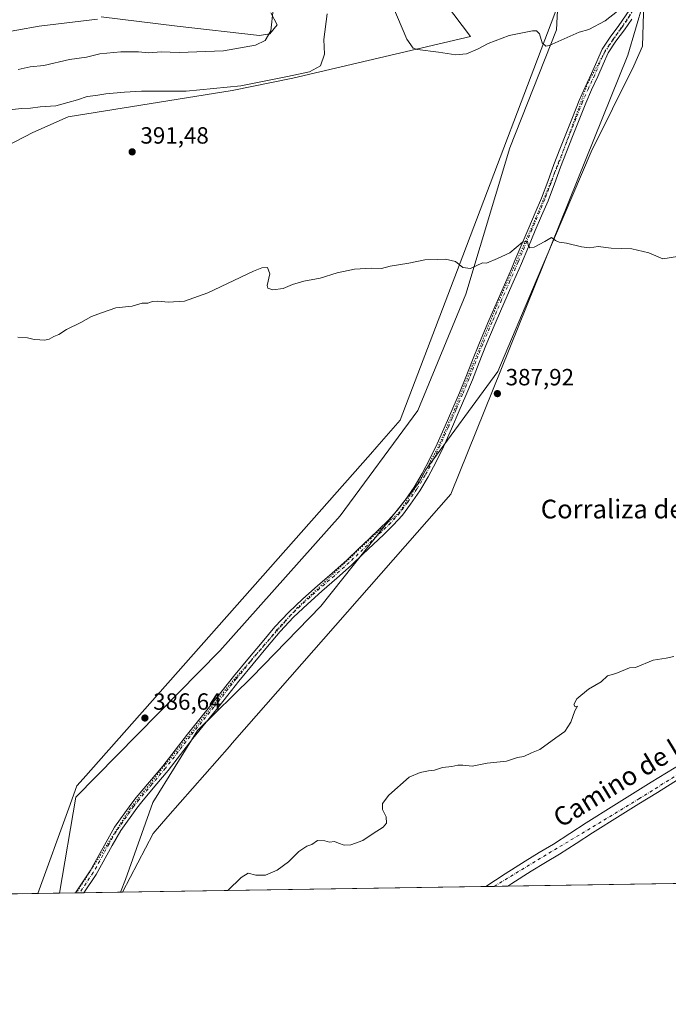
# Model space of a CAD drawing. Units: metres. Extents: x 608485 to 611967, y 4662184 to 4664551.
# Drawn here: x 611541 to 611818, y 4662184 to 4662604 of the extents above; entities that cross this region are included whole.
import ezdxf
from ezdxf.enums import TextEntityAlignment as Align

# ---------------------------------------------------------------- set-up
doc = ezdxf.new("R2010")
doc.units = ezdxf.units.M
doc.header["$MEASUREMENT"] = 0
doc.linetypes.add('DGN Style 4', pattern=[2.6384748266838614, 1.318413404963828, -0.6592067024819142, 0.001648016756204785, -0.6592067024819142])
doc.linetypes.add('DGN Style 5', pattern=[1.1536117293433497, 0.4944050268614355, -0.6592067024819142])
for name, color, linetype, lineweight in [('Arbolado forestal CxS', 92, 'Continuous', 0), ('Camino Cxs', 7, 'Continuous', 0), ('Camino eje', 30, 'DGN Style 4', 13), ('Carretera de calzada única Cxs', 7, 'Continuous', 13), ('Carretera de calzada única eje', 7, 'DGN Style 4', 0), ('Comarca CxS', 21, 'Continuous', 0), ('Comunidad Autónoma CxS', 142, 'Continuous', 0), ('Cultivos herbáceos CxS', 92, 'Continuous', 0), ('Curva de nivel normal', 30, 'Continuous', 0), ('Matorral CxS', 135, 'Continuous', 0), ('Municipio CxS', 4, 'Continuous', 0), ('Pastizal CxS', 92, 'Continuous', 0), ('Provincia CxS', 1, 'Continuous', 0), ('Punto de cota en terreno', 7, 'Continuous', 0), ('Rótulo de punto de cota en terreno', 7, 'Continuous', 0), ('Texto cartográfico', 7, 'Continuous', 0), ('Vía pecuaria CxS', 92, 'Continuous', 13), ('Vía pecuaria eje', 92, 'DGN Style 5', 0)]:
    doc.layers.add(name, color=color, linetype=linetype, lineweight=lineweight)
doc.styles.add('Style-Arial', font='txt')

# ---------------------------------------------------------------- blocks, each defined once
blk = doc.blocks.new('5PATER')
at = {"layer": 'Matorral CxS', "linetype": 'Continuous', "lineweight": 0}
h = blk.add_hatch(color=51, dxfattribs=at)
edge = h.paths.add_edge_path()
edge.add_ellipse((0, 0), major_axis=(-0.1095731443231308, -0.1110710700762829), ratio=0.9994222409660322, start_angle=0, end_angle=360)

msp = doc.modelspace()

# ---------------------------------------------------------------- linework, layer by layer
at = {"layer": 'Arbolado forestal CxS', "color": 92, "linetype": 'Continuous', "lineweight": 0}
for points in [[(611337.3989000004, 4662489.660900001, 384.6745999999985), (611340.6079000002, 4662487.774900001, 384.8852000000043), (611365.0745000001, 4662482.128900001, 383.7930000000051), (611380.2326999997, 4662465.952099999, 385.0874999999942), (611393.3683000002, 4662456.8533, 384.9334999999992), (611413.5784999998, 4662447.753500001, 385.8956999999937), (611416.6096999999, 4662468.985300001, 385.568299999999), (611432.7779000001, 4662485.161900001, 386.406799999997), (611449.9555000003, 4662498.3047, 387.045299999998), (611494.4178999999, 4662525.602299999, 389.2357000000048), (611512.0528999995, 4662538.5579, 391.334600000002), (611531.6102999998, 4662548.369700001, 391.8307999999961), (611546.7472999999, 4662556.2115, 391.474000000002), (611561.9020999996, 4662562.783500001, 390.6493999999948), (611631.8450999996, 4662574.131100001, 390.0198999999994), (611657.5985000003, 4662579.410900001, 390.0402000000031), (611733.3492999999, 4662597.155300001, 396.3530000000028), (611722.8117000004, 4662611.212900001, 397.3080000000046), (611712.2739000004, 4662624.100099999, 397.8273999999947)], [(611722.8117000004, 4662611.212900001, 397.3080000000046), (611733.3492999999, 4662597.155300001, 396.3530000000028), (611657.5985000003, 4662579.410900001, 390.0402000000031), (611631.8450999996, 4662574.131100001, 390.0198999999994), (611561.9020999996, 4662562.783500001, 390.6493999999948), (611546.7472999999, 4662556.2115, 391.474000000002), (611531.6102999998, 4662548.369700001, 391.8307999999961)], [(611575.9167, 4662605.5515, 379.559500000003), (611608.3717, 4662601.5715, 381.4021000000066), (611643.3674999997, 4662597.6295, 384.4018999999971), (611647.8044999996, 4662598.328500001, 384.9116999999969), (611650.9272999996, 4662602.185500001, 385.289499999999), (611648.3154999996, 4662607.2305, 384.9192999999942)], [(611648.3154999996, 4662607.2305, 384.9192999999942), (611650.9272999996, 4662602.185500001, 385.289499999999), (611647.8044999996, 4662598.328500001, 384.9116999999969), (611643.3674999997, 4662597.6295, 384.4018999999971), (611608.3717, 4662601.5715, 381.4021000000066), (611575.9167, 4662605.5515, 379.559500000003)]]:
    msp.add_polyline3d(points, dxfattribs=at)
at = {"layer": 'Camino Cxs', "color": 7, "linetype": 'Continuous', "lineweight": 0, "extrusion": (-0.001070108379468066, -1.671126544904469e-05, 0.999999427294231), "elevation": -346.9604899601309, "flags": 128}
msp.add_lwpolyline([(611568.6571522356, 4662231.676652852), (611565.0135501483, 4662231.619752852)], dxfattribs=at)
at = {"layer": 'Camino Cxs', "color": 7, "linetype": 'Continuous', "lineweight": 0}
for points in [[(611564.9512999998, 4662231.6249, 385.3923000000068), (611571.2477000002, 4662241.069499999, 385.4220999999961), (611577.9946999997, 4662253.2983, 385.5084000000061), (611581.6303000003, 4662259.721100001, 385.5803000000014), (611588.5500999996, 4662269.4307, 385.7933000000049), (611590.9101, 4662272.390100001, 385.834600000002), (611596.5500999996, 4662279.090100001, 385.9924000000028), (611602.1700999998, 4662285.800100001, 386.1230999999971), (611607.4200999998, 4662292.5701, 386.2033999999985), (611612.6700999998, 4662299.3301, 386.3350999999966), (611622.7500999998, 4662311.8301, 386.5062000000034), (611627.5500999996, 4662317.880100001, 386.5828000000038), (611632.3601000002, 4662323.9301, 386.6699999999983), (611638.4501, 4662331.360099999, 386.7899999999936), (611644.6201, 4662338.720100001, 386.8898000000045), (611650.0401, 4662345.1801, 386.9551000000066), (611655.7500999998, 4662351.360099999, 387.0071999999927), (611661.8601000002, 4662357.090100001, 387.0430999999954), (611668.1101000002, 4662362.640100001, 387.0785999999935), (611674.4301000005, 4662368.130100001, 387.132500000007), (611680.6700999998, 4662373.720100001, 387.1809000000067), (611685.5000999998, 4662378.3301, 387.2195999999968), (611690.3300999999, 4662382.950099999, 387.2520999999979), (611694.3300999999, 4662386.770099999, 387.2885999999999), (611698.3300999999, 4662390.600099999, 387.329700000002), (611702.0900999998, 4662394.780099999, 387.3703999999998), (611705.4801000003, 4662399.300100001, 387.4303000000073), (611709.3501000004, 4662404.8301, 387.5240999999951), (611712.8101000005, 4662410.610099999, 387.6055000000051), (611716.0800999999, 4662416.920100001, 387.722299999994), (611719.1300999997, 4662423.3301, 387.8277999999991), (611722.5601000005, 4662430.9101, 387.934699999998), (611725.9001000002, 4662438.520099999, 388.100900000005), (611728.6901000004, 4662445.090100001, 388.2032999999938), (611731.4301000005, 4662451.700099999, 388.3608999999997), (611734.3101000005, 4662459.050100001, 388.5384999999951), (611737.2301000003, 4662466.390100001, 388.6978999999992), (611741.2500999998, 4662475.880100001, 388.9878999999929), (611745.3201000001, 4662485.350099999, 389.2869999999967), (611748.8601000002, 4662493.420100001, 389.5405000000028), (611750.8501000004, 4662497.9901, 389.7222000000039), (611752.3800999997, 4662501.5101, 389.8396000000066), (611755.3400999998, 4662508.5001, 390.1855999999971), (611758.2801000001, 4662515.4901, 390.4535999999935), (611761.0000999998, 4662521.8301, 390.7501000000047), (611763.7100999998, 4662528.1801, 391.0409000000073), (611766.3800999997, 4662535.3201, 391.3806000000041), (611768.9700999996, 4662542.4801, 391.7448000000004), (611771.5500999996, 4662548.9901, 392.0720000000001), (611776.9401000004, 4662562.640100001, 392.7933000000049), (611779.7901, 4662569.780099999, 393.241599999994), (611782.3400999998, 4662575.5701, 393.5678000000044), (611785.0000999998, 4662581.3101, 393.9072000000015), (611787.2100999998, 4662586.520099999, 394.141300000003), (611789.5601000005, 4662591.6801, 394.4274000000005), (611792.9901000002, 4662596.8301, 394.6208000000042), (611796.7001, 4662601.780099999, 394.7431999999972), (611802.6201, 4662610.5601, 394.9318999999959)], [(611802.1300999997, 4662604.5101, 394.8148999999976), (611799.1300999997, 4662600.050100001, 394.6725000000006), (611795.4200999998, 4662595.110099999, 394.5081000000064), (611792.1700999998, 4662590.2301, 394.2770000000019), (611789.9301000005, 4662585.3201, 394.065499999997), (611787.7200999996, 4662580.110099999, 393.819399999993), (611785.0500999996, 4662574.340100001, 393.5038000000059), (611782.5301000001, 4662568.630100001, 393.1710000000021), (611779.7100999998, 4662561.540100001, 392.755799999999), (611776.8901000004, 4662554.4101, 392.3686000000016), (611774.3101000005, 4662547.9001, 391.9909999999945), (611771.7500999998, 4662541.4301, 391.6953000000067), (611769.1700999998, 4662534.290100001, 391.3007000000071), (611766.4700999996, 4662527.0701, 390.9937000000064), (611763.7401000002, 4662520.6601, 390.6744000000036), (611761.0201000003, 4662514.3301, 390.4164000000019), (611758.0800999999, 4662507.340100001, 390.122000000003), (611755.1101000002, 4662500.3301, 389.8251000000019), (611754.0900999998, 4662497.9901, 389.722299999994), (611751.5900999998, 4662492.2301, 389.543399999995), (611748.0500999996, 4662484.1601, 389.2632000000012), (611743.9801000003, 4662474.710100001, 388.9584000000032), (611739.9801000003, 4662465.2601, 388.6883999999991), (611737.0800999999, 4662457.960100001, 388.534799999994), (611734.1901000004, 4662450.590100001, 388.3258999999962), (611731.4401000004, 4662443.940099999, 388.1888000000035), (611728.6300999997, 4662437.340100001, 388.0693000000028), (611725.2701000003, 4662429.700099999, 387.9125000000058), (611721.8300999999, 4662422.0801, 387.7885999999999), (611718.7401000002, 4662415.600099999, 387.6490000000049), (611715.4101, 4662409.1601, 387.545499999993), (611711.8400999998, 4662403.220100001, 387.4741999999969), (611707.8901000004, 4662397.5601, 387.377999999997), (611704.3901000004, 4662392.890100001, 387.3249000000069), (611700.4700999996, 4662388.520099999, 387.2958999999973), (611696.3901000004, 4662384.620100001, 387.2666000000027), (611687.5500999996, 4662376.1801, 387.1919000000053), (611682.6901000004, 4662371.530099999, 387.1477000000014), (611676.4001000002, 4662365.9001, 387.1168000000035), (611670.0701000001, 4662360.4101, 387.0819999999949), (611663.8601000002, 4662354.890100001, 387.040399999998), (611657.8701, 4662349.270099999, 386.9890000000014), (611652.2701000003, 4662343.210100001, 386.9214999999967), (611646.9001000002, 4662336.8101, 386.866399999999), (611640.7401000002, 4662329.460100001, 386.7817000000068), (611634.6801000005, 4662322.0601, 386.6763000000064), (611629.8800999997, 4662316.030099999, 386.6022999999986), (611625.0701000001, 4662309.970100001, 386.5259999999981), (611615.0000999998, 4662297.4901, 386.3350000000065), (611609.7701000003, 4662290.7401, 386.2504999999946), (611604.4901000002, 4662283.9301, 386.1448999999994), (611598.8300999999, 4662277.170100001, 385.9931999999972), (611593.2100999998, 4662270.5001, 385.8369999999995), (611591.0630999999, 4662267.813100001, 385.8004999999976), (611584.2478999998, 4662258.2553, 385.5979999999981), (611580.6135, 4662251.8347, 385.5068000000028), (611573.8136999998, 4662239.5101, 385.4225000000006), (611568.5948999999, 4662231.6818, 385.3962000000029), (611564.9513999998, 4662231.6249, 385.3923000000068), (611571.2477000002, 4662241.069499999, 385.4220999999961), (611577.9946999997, 4662253.2983, 385.5084000000061), (611581.6303000003, 4662259.721100001, 385.5803000000014), (611588.5500999996, 4662269.4307, 385.7933000000049), (611590.9101, 4662272.390100001, 385.834600000002), (611596.5500999996, 4662279.090100001, 385.9924000000028), (611602.1700999998, 4662285.800100001, 386.1230999999971), (611607.4200999998, 4662292.5701, 386.2033999999985), (611612.6700999998, 4662299.3301, 386.3350999999966), (611622.7500999998, 4662311.8301, 386.5062000000034), (611627.5500999996, 4662317.880100001, 386.5828000000038), (611632.3601000002, 4662323.9301, 386.6699999999983), (611638.4501, 4662331.360099999, 386.7899999999936), (611644.6201, 4662338.720100001, 386.8898000000045), (611650.0401, 4662345.1801, 386.9551000000066), (611655.7500999998, 4662351.360099999, 387.0071999999927), (611661.8601000002, 4662357.090100001, 387.0430999999954), (611668.1101000002, 4662362.640100001, 387.0785999999935), (611674.4301000005, 4662368.130100001, 387.132500000007), (611680.6700999998, 4662373.720100001, 387.1809000000067), (611685.5000999998, 4662378.3301, 387.2195999999968), (611690.3300999999, 4662382.950099999, 387.2520999999979), (611694.3300999999, 4662386.770099999, 387.2885999999999), (611698.3300999999, 4662390.600099999, 387.329700000002), (611702.0900999998, 4662394.780099999, 387.3703999999998), (611705.4801000003, 4662399.300100001, 387.4303000000073), (611709.3501000004, 4662404.8301, 387.5240999999951), (611712.8101000005, 4662410.610099999, 387.6055000000051), (611716.0800999999, 4662416.920100001, 387.722299999994), (611719.1300999997, 4662423.3301, 387.8277999999991), (611722.5601000005, 4662430.9101, 387.934699999998), (611725.9001000002, 4662438.520099999, 388.100900000005), (611728.6901000004, 4662445.090100001, 388.2032999999938), (611731.4301000005, 4662451.700099999, 388.3608999999997), (611734.3101000005, 4662459.050100001, 388.5384999999951), (611737.2301000003, 4662466.390100001, 388.6978999999992), (611741.2500999998, 4662475.880100001, 388.9878999999929), (611745.3201000001, 4662485.350099999, 389.2869999999967), (611748.8601000002, 4662493.420100001, 389.5405000000028), (611750.8501000004, 4662497.9901, 389.7222000000039), (611752.3800999997, 4662501.5101, 389.8396000000066), (611755.3400999998, 4662508.5001, 390.1855999999971), (611758.2801000001, 4662515.4901, 390.4535999999935), (611761.0000999998, 4662521.8301, 390.7501000000047), (611763.7100999998, 4662528.1801, 391.0409000000073), (611766.3800999997, 4662535.3201, 391.3806000000041), (611768.9700999996, 4662542.4801, 391.7448000000004), (611771.5500999996, 4662548.9901, 392.0720000000001), (611776.9401000004, 4662562.640100001, 392.7933000000049), (611779.7901, 4662569.780099999, 393.241599999994), (611782.3400999998, 4662575.5701, 393.5678000000044), (611785.0000999998, 4662581.3101, 393.9072000000015), (611787.2100999998, 4662586.520099999, 394.141300000003), (611789.5601000005, 4662591.6801, 394.4274000000005), (611792.9901000002, 4662596.8301, 394.6208000000042), (611796.7001, 4662601.780099999, 394.7431999999972), (611802.6201, 4662610.5601, 394.9318999999959)], [(611802.1300999997, 4662604.5101, 394.8148999999976), (611799.1300999997, 4662600.050100001, 394.6725000000006), (611795.4200999998, 4662595.110099999, 394.5081000000064), (611792.1700999998, 4662590.2301, 394.2770000000019), (611789.9301000005, 4662585.3201, 394.065499999997), (611787.7200999996, 4662580.110099999, 393.819399999993), (611785.0500999996, 4662574.340100001, 393.5038000000059), (611782.5301000001, 4662568.630100001, 393.1710000000021), (611779.7100999998, 4662561.540100001, 392.755799999999), (611776.8901000004, 4662554.4101, 392.3686000000016), (611774.3101000005, 4662547.9001, 391.9909999999945), (611771.7500999998, 4662541.4301, 391.6953000000067), (611769.1700999998, 4662534.290100001, 391.3007000000071), (611766.4700999996, 4662527.0701, 390.9937000000064), (611763.7401000002, 4662520.6601, 390.6744000000036), (611761.0201000003, 4662514.3301, 390.4164000000019), (611758.0800999999, 4662507.340100001, 390.122000000003), (611755.1101000002, 4662500.3301, 389.8251000000019), (611754.0900999998, 4662497.9901, 389.722299999994), (611751.5900999998, 4662492.2301, 389.543399999995), (611748.0500999996, 4662484.1601, 389.2632000000012), (611743.9801000003, 4662474.710100001, 388.9584000000032), (611739.9801000003, 4662465.2601, 388.6883999999991), (611737.0800999999, 4662457.960100001, 388.534799999994), (611734.1901000004, 4662450.590100001, 388.3258999999962), (611731.4401000004, 4662443.940099999, 388.1888000000035), (611728.6300999997, 4662437.340100001, 388.0693000000028), (611725.2701000003, 4662429.700099999, 387.9125000000058), (611721.8300999999, 4662422.0801, 387.7885999999999), (611718.7401000002, 4662415.600099999, 387.6490000000049), (611715.4101, 4662409.1601, 387.545499999993), (611711.8400999998, 4662403.220100001, 387.4741999999969), (611707.8901000004, 4662397.5601, 387.377999999997), (611704.3901000004, 4662392.890100001, 387.3249000000069), (611700.4700999996, 4662388.520099999, 387.2958999999973), (611696.3901000004, 4662384.620100001, 387.2666000000027), (611687.5500999996, 4662376.1801, 387.1919000000053), (611682.6901000004, 4662371.530099999, 387.1477000000014), (611676.4001000002, 4662365.9001, 387.1168000000035), (611670.0701000001, 4662360.4101, 387.0819999999949), (611663.8601000002, 4662354.890100001, 387.040399999998), (611657.8701, 4662349.270099999, 386.9890000000014), (611652.2701000003, 4662343.210100001, 386.9214999999967), (611646.9001000002, 4662336.8101, 386.866399999999), (611640.7401000002, 4662329.460100001, 386.7817000000068), (611634.6801000005, 4662322.0601, 386.6763000000064), (611629.8800999997, 4662316.030099999, 386.6022999999986), (611625.0701000001, 4662309.970100001, 386.5259999999981), (611615.0000999998, 4662297.4901, 386.3350000000065), (611609.7701000003, 4662290.7401, 386.2504999999946), (611604.4901000002, 4662283.9301, 386.1448999999994), (611598.8300999999, 4662277.170100001, 385.9931999999972), (611593.2100999998, 4662270.5001, 385.8369999999995), (611591.0630999999, 4662267.813100001, 385.8004999999976), (611584.2478999998, 4662258.2553, 385.5979999999981), (611580.6135, 4662251.8347, 385.5068000000028), (611573.8136999998, 4662239.5101, 385.4225000000006), (611568.5948999999, 4662231.6818, 385.3962000000029)]]:
    msp.add_polyline3d(points, dxfattribs=at)
at = {"layer": 'Camino eje', "color": 30, "linetype": 'DGN Style 4', "lineweight": 13}
msp.add_polyline3d([(611806.2874999996, 4662613.327299999, 395.0541999999987), (611797.9151, 4662600.915100001, 394.6787999999942), (611794.2050999999, 4662595.970100001, 394.5577000000048), (611790.8651000002, 4662590.9551, 394.3454000000056), (611788.5701000001, 4662585.920100001, 394.0981000000029), (611786.3601000002, 4662580.710100001, 393.8592000000062), (611783.6951000001, 4662574.9551, 393.5332999999956), (611781.1601, 4662569.2051, 393.2032000000036), (611778.3251, 4662562.090100001, 392.7633999999962), (611770.3601000002, 4662541.9551, 391.7203000000009), (611767.7751000002, 4662534.8051, 391.3390000000072), (611765.0900999998, 4662527.6251, 391.0166000000027), (611759.6501000002, 4662514.9101, 390.4336999999941), (611753.7451, 4662500.920100001, 389.8323999999994), (611750.2251000004, 4662492.825099999, 389.5402000000031), (611746.6851000005, 4662484.755100001, 389.2755999999936), (611742.6151000002, 4662475.295100001, 388.966499999995), (611738.6051000003, 4662465.825099999, 388.6913000000059), (611735.6951000001, 4662458.505100001, 388.5341999999946), (611732.8101000005, 4662451.145099999, 388.3381999999983), (611730.0651000004, 4662444.515100001, 388.1956999999966), (611727.2651000004, 4662437.9301, 388.0773999999947), (611725.5950999996, 4662434.1251, 388.0173999999971), (611723.9151, 4662430.3051, 387.9263000000064), (611720.4801000003, 4662422.7051, 387.8084999999992), (611717.4101, 4662416.2601, 387.686600000001), (611714.1101000002, 4662409.8851, 387.5761999999959), (611710.5950999996, 4662404.0251, 387.4962999999989), (611706.6851000005, 4662398.4301, 387.4027999999962), (611703.2401000002, 4662393.835100001, 387.3469000000041), (611699.4001000002, 4662389.5601, 387.3119000000006), (611681.6801000005, 4662372.6251, 387.1551999999938), (611675.4151, 4662367.015100001, 387.1190000000061), (611669.0900999998, 4662361.5251, 387.0801999999967), (611662.8601000002, 4662355.9901, 387.0350000000035), (611656.8101000005, 4662350.315099999, 386.9893000000012), (611651.1551000001, 4662344.1951, 386.9317000000011), (611639.5950999996, 4662330.4101, 386.7814999999973), (611633.5201000003, 4662322.995100001, 386.6622999999963), (611623.9101, 4662310.9001, 386.5135000000009), (611613.8350999998, 4662298.4101, 386.3285999999935), (611603.3300999999, 4662284.8651, 386.126099999994), (611597.6901000004, 4662278.130100001, 385.969299999997), (611592.0601000005, 4662271.4451, 385.8176999999997), (611589.8081, 4662268.621099999, 385.7891999999993), (611582.3185000002, 4662257.8917, 385.5632000000041), (611579.3041000003, 4662252.566500001, 385.507700000002), (611572.5307, 4662240.289899999, 385.4256000000024), (611566.7731, 4662231.6534, 385.3941999999952)], dxfattribs=at)
at = {"layer": 'Carretera de calzada única Cxs', "color": 7, "linetype": 'Continuous', "lineweight": 13, "extrusion": (0.008403079957284466, 0.0001312111805357749, 0.9999646848918504), "elevation": 6136.682901947823, "flags": 128}
msp.add_lwpolyline([(611724.4595892847, 4662233.73743197), (611715.0962585373, 4662233.591231971)], dxfattribs=at)
at = {"layer": 'Carretera de calzada única Cxs', "color": 7, "linetype": 'Continuous', "lineweight": 13}
for points in [[(611739.9253000002, 4662234.3563, 384.4597000000067), (611748.2301000003, 4662239.850099999, 384.448000000004), (611756.6801000005, 4662245.2501, 384.3476999999984), (611762.7100999998, 4662248.880100001, 384.4569999999949), (611768.7301000003, 4662252.5101, 384.4441999999981), (611775.7200999996, 4662257.040100001, 384.4116000000067), (611782.7200999996, 4662261.540100001, 384.4697000000015), (611794.5401, 4662268.920100001, 384.4823999999935), (611810.4200999998, 4662278.840100001, 384.686400000006), (611820.2301000003, 4662284.920100001, 384.7660000000033), (611830.0900999998, 4662290.920100001, 384.8074999999953), (611840.2200999996, 4662296.9901, 384.8635000000068), (611850.3701, 4662303.050100001, 384.8987999999954), (611861.8601000002, 4662309.9301, 384.9213000000018), (611873.3300999999, 4662316.860099999, 384.8019000000059), (611879.0100999996, 4662320.370100001, 384.8509999999951), (611884.6700999998, 4662323.890100001, 384.8882000000012), (611888.9901000002, 4662326.590100001, 384.9070000000065), (611941.7500999998, 4662358.440099999, 384.7758000000031), (611961.4901000002, 4662372.0801, 384.0620999999956), (611963.5083, 4662373.465700001, 383.9397000000026), (611963.5110999999, 4662373.467599999, 383.9394999999931)], [(611963.6068000002, 4662367.4145, 384.0641999999934), (611944.4901000002, 4662354.200099999, 384.7685999999958), (611891.6001000004, 4662322.270099999, 384.9885000000068), (611889.5000999998, 4662320.960100001, 384.8941999999952), (611887.3300999999, 4662319.610099999, 384.8702000000048), (611881.6700999998, 4662316.0801, 384.8497000000062), (611875.9600999998, 4662312.5601, 384.8163000000059), (611864.4600999998, 4662305.610099999, 384.7734999999957), (611852.9501, 4662298.720100001, 384.8788000000059), (611842.8101000005, 4662292.6601, 384.9379999999946), (611832.7001, 4662286.600099999, 384.8013999999966), (611822.8701, 4662280.620100001, 384.7195000000065), (611813.0900999998, 4662274.550100001, 384.5501999999979), (611805.1501000002, 4662269.600099999, 384.4541000000027), (611797.2100999998, 4662264.640100001, 384.4275000000052), (611785.4200999998, 4662257.280099999, 384.530700000003), (611778.4600999998, 4662252.800100001, 384.4824999999983), (611771.4101, 4662248.2401, 384.357799999998), (611765.3201000001, 4662244.550100001, 384.3485999999975), (611759.3400999998, 4662240.960100001, 384.4030999999959), (611750.9801000003, 4662235.620100001, 384.3928000000014), (611749.2915000003, 4662234.5045, 384.3809999999939), (611749.2883000001, 4662234.502499999, 384.3809999999939)], [(611822.8701, 4662280.620100001, 384.7195000000065), (611813.0900999998, 4662274.550100001, 384.5501999999979), (611805.1501000002, 4662269.600099999, 384.4541000000027), (611797.2100999998, 4662264.640100001, 384.4275000000052), (611785.4200999998, 4662257.280099999, 384.530700000003), (611778.4600999998, 4662252.800100001, 384.4824999999983), (611771.4101, 4662248.2401, 384.357799999998), (611765.3201000001, 4662244.550100001, 384.3485999999975), (611759.3400999998, 4662240.960100001, 384.4030999999959), (611750.9801000003, 4662235.620100001, 384.3928000000014), (611749.2915000003, 4662234.5045, 384.3809999999939), (611749.2884000001, 4662234.502400001, 384.3809999999939), (611739.9253000002, 4662234.3564, 384.4597000000067), (611748.2301000003, 4662239.850099999, 384.448000000004), (611756.6801000005, 4662245.2501, 384.3476999999984), (611762.7100999998, 4662248.880100001, 384.4569999999949), (611768.7301000003, 4662252.5101, 384.4441999999981), (611775.7200999996, 4662257.040100001, 384.4116000000067), (611782.7200999996, 4662261.540100001, 384.4697000000015), (611794.5401, 4662268.920100001, 384.4823999999935), (611810.4200999998, 4662278.840100001, 384.686400000006), (611820.2301000003, 4662284.920100001, 384.7660000000033)]]:
    msp.add_polyline3d(points, dxfattribs=at)
at = {"layer": 'Carretera de calzada única eje', "color": 7, "linetype": 'DGN Style 4', "lineweight": 0}
msp.add_polyline3d([(611743.4396000003, 4662234.4111, 384.4919999999984), (611805.2200999996, 4662271.7601, 384.5764000000054), (611878.7401000002, 4662317.920100001, 384.8601999999955), (611943.0500999996, 4662355.670100001, 384.8144000000029), (611949.7496999997, 4662360.7061, 384.6505000000034), (611963.5613000002, 4662370.303200001, 384.0213999999978)], dxfattribs=at)
at = {"layer": 'Comarca CxS', "color": 21, "linetype": 'Continuous', "lineweight": 0}
msp.add_3dface([(611965.6600008263, 4662237.879983387), (608520.430000802, 4662184.099983386), (608484.8800008016, 4664497.229983362), (611929.0000008271, 4664550.999983362)], dxfattribs=at)
at = {"layer": 'Comunidad Autónoma CxS', "color": 142, "linetype": 'Continuous', "lineweight": 0}
msp.add_3dface([(611965.6600008263, 4662237.879983387), (608520.430000802, 4662184.099983386), (608484.8800008016, 4664497.229983362), (611929.0000008271, 4664550.999983362)], dxfattribs=at)
at = {"layer": 'Cultivos herbáceos CxS', "color": 92, "linetype": 'Continuous', "lineweight": 0, "extrusion": (-0.008022148727875726, -0.0001250928350703098, 0.9999678142228232), "elevation": -5106.287849311289, "flags": 128}
msp.add_lwpolyline([(611726.838930894, 4662233.8088178), (611723.3245177524, 4662233.7540178)], dxfattribs=at)
at = {"layer": 'Cultivos herbáceos CxS', "color": 92, "linetype": 'Continuous', "lineweight": 0, "extrusion": (0.0006495582626820575, 1.015090955503522e-05, 0.9999997889854889), "elevation": 829.1223445441237, "flags": 128}
msp.add_lwpolyline([(611748.9095340525, 4662234.494323854), (611743.0608328183, 4662234.402923855)], dxfattribs=at)
at = {"layer": 'Cultivos herbáceos CxS', "color": 92, "linetype": 'Continuous', "lineweight": 0, "extrusion": (0.01259877927159557, 0.0001966633206145696, 0.9999206128910454), "elevation": 9008.583952830362, "flags": 128}
msp.add_lwpolyline([(611912.2806594499, 4662236.198501367), (611695.8917767777, 4662232.821001301)], dxfattribs=at)
at = {"layer": 'Cultivos herbáceos CxS', "color": 92, "linetype": 'Continuous', "lineweight": 0, "extrusion": (0.007153544713192822, 0.0001116661655306732, 0.9999744068368469), "elevation": 5280.803708661342, "flags": 128}
msp.add_lwpolyline([(611539.7849910358, 4662230.958780353), (611333.7695171644, 4662227.742980332)], dxfattribs=at)
at = {"layer": 'Cultivos herbáceos CxS', "color": 92, "linetype": 'Continuous', "lineweight": 0, "extrusion": (0.006067292796013012, 9.471105863864075e-05, 0.9999815893244949), "elevation": 4537.568616151604, "flags": 128}
msp.add_lwpolyline([(611726.3331988836, 4662233.947452623), (611570.5850307556, 4662231.516252613)], dxfattribs=at)
at = {"layer": 'Cultivos herbáceos CxS', "color": 92, "linetype": 'Continuous', "lineweight": 0}
for points in [[(611737.1967000002, 4663187.996300001, 407.0041000000056), (611736.1151000002, 4663142.383099999, 409.0342999999993), (611741.9688999997, 4663067.9921, 408.6008000000002), (611747.8221000005, 4662985.986300001, 409.0820999999996), (611747.8217000002, 4662923.896700001, 409.0295000000042), (611739.6249000002, 4662841.8913, 408.3573999999935), (611744.3085000003, 4662807.9177, 406.4073000000063), (611752.5038999999, 4662727.0843, 402.2538000000059), (611759.5280999999, 4662673.1961, 401.649900000004), (611771.2364999996, 4662622.2357, 397.3420999999944), (611770.0652999999, 4662599.9783, 395.6802000000025), (611750.1595000001, 4662549.603900001, 392.543399999995), (611731.3844999997, 4662487.1545, 389.8383999999933), (611710.8891000003, 4662437.4943, 388.4619999999995), (611677.7814999997, 4662392.5637, 387.913400000005), (611626.5433, 4662335.0211, 387.2143999999971), (611565.1571000004, 4662272.545100001, 385.936400000006), (611558.1897999998, 4662231.519400001, 385.3911999999983), (610765.0915000001, 4662219.1391, 392.4412000000011)], [(611737.1967000002, 4663187.996300001, 407.0041000000056), (611736.1151000002, 4663142.383099999, 409.0342999999993), (611741.9688999997, 4663067.9921, 408.6008000000002), (611747.8221000005, 4662985.986300001, 409.0820999999996), (611747.8217000002, 4662923.896700001, 409.0295000000042), (611739.6249000002, 4662841.8913, 408.3573999999935), (611744.3085000003, 4662807.9177, 406.4073000000063), (611752.5038999999, 4662727.0843, 402.2538000000059), (611759.5280999999, 4662673.1961, 401.649900000004), (611771.2364999996, 4662622.2357, 397.3420999999944), (611770.0652999999, 4662599.9783, 395.6802000000025), (611750.1595000001, 4662549.603900001, 392.543399999995), (611731.3844999997, 4662487.1545, 389.8383999999933), (611710.8891000003, 4662437.4943, 388.4619999999995), (611677.7814999997, 4662392.5637, 387.913400000005), (611626.5433, 4662335.0211, 387.2143999999971), (611565.1571000004, 4662272.545100001, 385.936400000006), (611558.1898999996, 4662231.519500001, 385.3911999999983)], [(611782.5021000003, 4662868.929500001, 408.6343000000052), (611780.1599000003, 4662830.270300001, 407.9014000000025), (611775.4767000005, 4662800.9827, 406.2116999999998), (611774.3051000005, 4662777.552300001, 404.1296000000002), (611777.8170999996, 4662757.637499999, 402.7909999999974), (611781.9716999996, 4662726.0551, 400.213699999993), (611796.8903000001, 4662704.034299999, 398.852899999998), (611805.3422999998, 4662690.179500001, 397.8647999999957), (611809.3311000001, 4662677.531099999, 396.9216000000015), (611806.6993000006, 4662592.996099999, 394.5589999999939), (611803.0043000003, 4662584.683700001, 394.2072000000044), (611784.8406999996, 4662547.940099999, 391.9024000000064), (611761.4221000001, 4662492.878900001, 389.5348999999987), (611745.0286999998, 4662454.219699999, 388.401199999993), (611714.2452999996, 4662412.015500001, 387.680600000007), (611711.4675000003, 4662406.746900001, 387.5840999999928), (611669.6401000004, 4662354.047700001, 387.0234000000055), (611640.2045, 4662323.763900001, 386.7540000000009), (611617.0142999999, 4662300.942500001, 386.3846999999951), (611597.9408999998, 4662270.2009, 385.9104999999981), (611586.2317000004, 4662237.398700001, 385.4352000000072), (611584.1801000005, 4662231.925200001, 385.3505000000005)], [(611957.8810999999, 4662728.7042, 408.1463999999978), (611965.6600000003, 4662237.880000001, 381.7027999999991), (611584.1801000005, 4662231.925100001, 385.3505000000005), (611586.2317000004, 4662237.398700001, 385.4352000000072), (611597.9408999998, 4662270.2009, 385.9104999999981), (611617.0142999999, 4662300.942500001, 386.3846999999951), (611640.2045, 4662323.763900001, 386.7540000000009), (611669.6401000004, 4662354.047700001, 387.0234000000055), (611711.4675000003, 4662406.746900001, 387.5840999999928), (611714.2452999996, 4662412.015500001, 387.680600000007), (611745.0286999998, 4662454.219699999, 388.401199999993), (611761.4221000001, 4662492.878900001, 389.5348999999987), (611784.8406999996, 4662547.940099999, 391.9024000000064), (611803.0043000003, 4662584.683700001, 394.2072000000044), (611806.6993000006, 4662592.996099999, 394.5589999999939), (611809.3311000001, 4662677.531099999, 396.9216000000015)], [(611337.3989000004, 4662489.660900001, 384.6745999999985), (611340.6079000002, 4662487.774900001, 384.8852000000043), (611365.0745000001, 4662482.128900001, 383.7930000000051), (611380.2326999997, 4662465.952099999, 385.0874999999942), (611393.3683000002, 4662456.8533, 384.9334999999992), (611413.5784999998, 4662447.753500001, 385.8956999999937), (611416.6096999999, 4662468.985300001, 385.568299999999), (611432.7779000001, 4662485.161900001, 386.406799999997), (611449.9555000003, 4662498.3047, 387.045299999998), (611494.4178999999, 4662525.602299999, 389.2357000000048), (611512.0528999995, 4662538.5579, 391.334600000002), (611531.6102999998, 4662548.369700001, 391.8307999999961), (611546.7472999999, 4662556.2115, 391.474000000002), (611561.9020999996, 4662562.783500001, 390.6493999999948), (611631.8450999996, 4662574.131100001, 390.0198999999994), (611657.5985000003, 4662579.410900001, 390.0402000000031), (611733.3492999999, 4662597.155300001, 396.3530000000028), (611722.8117000004, 4662611.212900001, 397.3080000000046), (611712.2739000004, 4662624.100099999, 397.8273999999947)], [(611180.4709000001, 4662490.575300001, 388.4679999999935), (611191.2710999995, 4662493.250299999, 387.2498000000051), (611212.4911000002, 4662488.1953, 387.0222000000067), (611272.1096999999, 4662479.0953, 385.3145999999979), (611302.4244999997, 4662479.095100001, 385.8184999999939), (611337.3989000004, 4662489.660900001, 384.6745999999985), (611340.6079000002, 4662487.774900001, 384.8852000000043), (611365.0745000001, 4662482.128900001, 383.7930000000051), (611380.2326999997, 4662465.952099999, 385.0874999999942), (611393.3683000002, 4662456.8533, 384.9334999999992), (611413.5784999998, 4662447.753500001, 385.8956999999937), (611416.6096999999, 4662468.985300001, 385.568299999999), (611432.7779000001, 4662485.161900001, 386.406799999997), (611449.9555000003, 4662498.3047, 387.045299999998), (611494.4178999999, 4662525.602299999, 389.2357000000048), (611512.0528999995, 4662538.5579, 391.334600000002), (611531.6102999998, 4662548.369700001, 391.8307999999961), (611546.7472999999, 4662556.2115, 391.474000000002), (611561.9020999996, 4662562.783500001, 390.6493999999948), (611631.8450999996, 4662574.131100001, 390.0198999999994), (611657.5985000003, 4662579.410900001, 390.0402000000031), (611733.3492999999, 4662597.155300001, 396.3530000000028), (611722.8117000004, 4662611.212900001, 397.3080000000046)], [(611648.3154999996, 4662607.2305, 384.9192999999942), (611650.9272999996, 4662602.185500001, 385.289499999999), (611647.8044999996, 4662598.328500001, 384.9116999999969), (611643.3674999997, 4662597.6295, 384.4018999999971), (611608.3717, 4662601.5715, 381.4021000000066), (611575.9167, 4662605.5515, 379.559500000003)], [(611648.3154999996, 4662607.2305, 384.9192999999942), (611650.9272999996, 4662602.185500001, 385.289499999999), (611647.8044999996, 4662598.328500001, 384.9116999999969), (611643.3674999997, 4662597.6295, 384.4018999999971), (611608.3717, 4662601.5715, 381.4021000000066), (611575.9167, 4662605.5515, 379.559500000003)]]:
    msp.add_polyline3d(points, dxfattribs=at)
at = {"layer": 'Curva de nivel normal', "color": 30, "linetype": 'Continuous', "lineweight": 0, "flags": 128}
for points, elevation in [([(611649.25, 4662608.630100001), (611648.2999999998, 4662599.5701), (611645.9000000004, 4662595.450099999), (611641.79, 4662593.460100001), (611628.1200000001, 4662591.040100001), (611609.1200000001, 4662590.370100001), (611601.4600000001, 4662590.590100001), (611596.2999999998, 4662590.200099999), (611591.8300000001, 4662590.5601), (611584.2599999999, 4662590.550100001), (611575.4100000003, 4662589.690099999), (611569.6799999997, 4662588.300100001), (611562.4900000002, 4662587.290100001), (611551.4699999997, 4662584.790100001), (611545.6399999997, 4662584.140100001), (611540.5800000001, 4662583.0701)], 385), ([(611700.2800000003, 4662610.1501), (611706.2800000003, 4662596.030099999), (611709, 4662592.1501), (611710.7699999996, 4662591.520099999), (611719.7999999998, 4662590.4101), (611727.1500000004, 4662589.340100001), (611731.6600000003, 4662589.7601), (611736.4299999997, 4662591.780099999), (611740.9000000004, 4662594.190099999), (611749.8799999999, 4662597.5601), (611759.9100000003, 4662599.530099999), (611761.6100000005, 4662599.540100001), (611762.8799999999, 4662598.340100001), (611763.9600000001, 4662594.390100001), (611765.4699999997, 4662592.960100001), (611766.9900000002, 4662593.2401), (611779.7699999996, 4662599.0001), (611783.8099999996, 4662600.1601), (611790.8499999996, 4662603.790100001), (611796.0499999998, 4662607.940099999)], 395), ([(611530.3499999996, 4662598.1601), (611549.4400000004, 4662601.600099999), (611574.3499999996, 4662604.5001)], 380), ([(611672.3600000005, 4662606.870100001), (611670.8399999999, 4662595.860099999), (611671.1100000005, 4662589.610099999), (611669.4900000002, 4662584.620100001), (611664.7699999996, 4662582.040100001), (611655.3700000001, 4662580.040100001), (611635.4600000001, 4662576.0801), (611612.1500000004, 4662573.870100001), (611593.1500000004, 4662573.8101), (611585.9400000004, 4662573.340100001), (611577.9000000004, 4662572.620100001), (611573.6200000001, 4662571.940099999), (611569.8899999997, 4662571.600099999), (611565.8200000003, 4662570.100099999), (611561.6900000004, 4662568.970100001), (611556.6100000005, 4662567.5601), (611549.9699999997, 4662567.110099999), (611545.8499999996, 4662566.5801), (611542.0499999998, 4662566.450099999), (611535.2800000003, 4662565.6501)], 390), ([(611540.3600000005, 4662468.770099999), (611544.4699999997, 4662468.540100001), (611547.3799999999, 4662467.780099999), (611549.7400000002, 4662467.720100001), (611551.7999999998, 4662467.540100001), (611553.7999999998, 4662468.020099999), (611555.7999999998, 4662469.120100001), (611557.9000000004, 4662469.940099999), (611561.2100000001, 4662472.030099999), (611567.2400000002, 4662475.0101), (611571.7999999998, 4662477.5801), (611576.1299999999, 4662479.2401), (611582.1200000001, 4662481.340100001), (611589.1200000001, 4662482.050100001), (611593.4600000001, 4662483.340100001), (611595.79, 4662483.3101), (611597.79, 4662484.0101), (611600.1200000001, 4662484.220100001), (611604.4600000001, 4662483.690099999), (611611.4600000001, 4662484.140100001), (611621.3600000005, 4662487.770099999), (611640.9100000003, 4662496.9901), (611644.4699999997, 4662498.470100001), (611646.8300000001, 4662498.5801), (611647.7800000003, 4662495.860099999), (611646.7300000006, 4662490.8101), (611647.0499999998, 4662489.790100001), (611649.0599999996, 4662489.050100001), (611653.5300000003, 4662489.590100001), (611657.4699999997, 4662491.280099999), (611662.3200000003, 4662492.690099999), (611669.3600000005, 4662493.940099999), (611676.5099999999, 4662496.3101), (611683.8899999997, 4662497.9001), (611691.1100000005, 4662498.280099999), (611695.4500000002, 4662498.190099999), (611699.1100000005, 4662499.1801), (611707.1699999999, 4662500.390100001), (611714, 4662501.8201), (611719.2599999999, 4662502.020099999), (611722.7599999999, 4662502.1801), (611727.0199999996, 4662501.110099999), (611730.1600000003, 4662498.5801), (611733.4000000004, 4662498.1801), (611738.4699999997, 4662500.5601), (611740.25, 4662500.440099999), (611744.9500000002, 4662502.4301), (611750.2300000006, 4662504.870100001), (611755.6100000005, 4662509.370100001), (611757.7000000002, 4662509.770099999), (611758.0499999998, 4662508.040100001), (611758.6900000004, 4662506.9001), (611760.5800000001, 4662507.210100001), (611765.1299999999, 4662509.590100001), (611767.8899999997, 4662511.290100001), (611769.7000000002, 4662510.130100001), (611771.2699999996, 4662509.370100001), (611774.3399999999, 4662508.950099999), (611780.6900000004, 4662507.3101), (611784.0999999996, 4662506.9901), (611787.8799999999, 4662507.460100001), (611793.3600000005, 4662506.790100001), (611802.1900000004, 4662506.5101), (611809.5, 4662504.8101), (611815.3799999999, 4662502.2301), (611821.7400000002, 4662503.280099999)], 390), ([(611629.9752000002, 4662232.6402), (611635.6600000003, 4662238.2601), (611638.6699999999, 4662240.090100001), (611641.8799999999, 4662239.170100001), (611646, 4662239.2401), (611650.9800000006, 4662241.360099999), (611655.7699999996, 4662244.890100001), (611660.2000000002, 4662249.340100001), (611663.5599999996, 4662251.5601), (611665.79, 4662252.340100001), (611668.1200000001, 4662254.0001), (611671.3099999996, 4662253.860099999), (611673.2300000006, 4662253.340100001), (611675.4600000001, 4662253.5701), (611677.0700000003, 4662252.840100001), (611679.5999999996, 4662252.040100001), (611682.4500000002, 4662252.220100001), (611687.4500000002, 4662254.0801), (611691.9500000002, 4662257.0001), (611696.1299999999, 4662259.640100001), (611697.6399999997, 4662261.450099999), (611697.4699999997, 4662264.130100001), (611695.8700000001, 4662267.3101), (611695.8899999997, 4662269.8201), (611698.6500000004, 4662273.370100001), (611707.2100000001, 4662280.970100001), (611711.9299999997, 4662283.0001), (611715.4500000002, 4662283.6801), (611718.04, 4662284.0001), (611721.4900000002, 4662285.140100001), (611725.4299999997, 4662285.520099999), (611728.0099999999, 4662286.120100001), (611730.1699999999, 4662286.1601), (611734.1100000005, 4662285.770099999), (611740.4500000002, 4662286.9901), (611748.7800000003, 4662287.8201), (611753.4500000002, 4662289.380100001), (611756.1100000005, 4662289.840100001), (611759.4400000004, 4662291.420100001), (611762.9299999997, 4662292.890100001), (611769.75, 4662297.8301), (611773.6900000004, 4662300.470100001), (611776.1200000001, 4662304.5801), (611777.8600000005, 4662309.3101), (611779.0999999996, 4662311.360099999), (611778.0300000003, 4662311.090100001), (611777.4699999997, 4662312.020099999), (611778.7000000002, 4662314.4001), (611783.7699999996, 4662318.540100001), (611789.0999999996, 4662321.6601), (611791.7699999996, 4662324.2401), (611795.4400000004, 4662325.2601), (611801.2400000002, 4662327.7501), (611803.7699999996, 4662327.890100001), (611811.3300000001, 4662330.960100001), (611816.9000000004, 4662331.8201), (611820.0499999998, 4662332.5001)], 385)]:
    msp.add_lwpolyline(points, dxfattribs=dict(at, elevation=elevation))
at = {"layer": 'Municipio CxS', "color": 4, "linetype": 'Continuous', "lineweight": 0}
msp.add_3dface([(611965.6600008263, 4662237.879983387), (608520.430000802, 4662184.099983386), (608484.8800008016, 4664497.229983362), (611929.0000008271, 4664550.999983362)], dxfattribs=at)
at = {"layer": 'Pastizal CxS', "color": 92, "linetype": 'Continuous', "lineweight": 0, "extrusion": (0.0003992224526308498, 6.229086511568749e-06, 0.9999999202913128), "elevation": 658.5803732107156, "flags": 128}
msp.add_lwpolyline([(611564.748709083, 4662231.620888095), (611557.9872085439, 4662231.515388096)], dxfattribs=at)
at = {"layer": 'Pastizal CxS', "color": 92, "linetype": 'Continuous', "lineweight": 0, "extrusion": (0.00466453089710875, 7.27152692232703e-05, 0.9999891183727949), "elevation": 3577.063345059521, "flags": 128}
msp.add_lwpolyline([(611558.3222582573, 4662231.405518674), (611556.5004384279, 4662231.377118674)], dxfattribs=at)
at = {"layer": 'Pastizal CxS', "color": 92, "linetype": 'Continuous', "lineweight": 0, "extrusion": (-0.001426809310616372, -2.23208175170527e-05, 0.9999989818579678), "elevation": -591.2743802497982, "flags": 128}
msp.add_lwpolyline([(611568.5222561371, 4662231.669763678), (611566.7004542818, 4662231.641263678)], dxfattribs=at)
at = {"layer": 'Pastizal CxS', "color": 92, "linetype": 'Continuous', "lineweight": 0, "extrusion": (0.002059153352116619, 3.21455757195728e-05, 0.9999978794248188), "elevation": 1794.565426554299, "flags": 128}
msp.add_lwpolyline([(611582.089909978, 4662231.869821493), (611566.5047769208, 4662231.626521491)], dxfattribs=at)
at = {"layer": 'Pastizal CxS', "color": 92, "linetype": 'Continuous', "lineweight": 0}
for points in [[(611737.1967000002, 4663187.996300001, 407.0041000000056), (611736.1151000002, 4663142.383099999, 409.0342999999993), (611741.9688999997, 4663067.9921, 408.6008000000002), (611747.8221000005, 4662985.986300001, 409.0820999999996), (611747.8217000002, 4662923.896700001, 409.0295000000042), (611739.6249000002, 4662841.8913, 408.3573999999935), (611744.3085000003, 4662807.9177, 406.4073000000063), (611752.5038999999, 4662727.0843, 402.2538000000059), (611759.5280999999, 4662673.1961, 401.649900000004), (611771.2364999996, 4662622.2357, 397.3420999999944), (611770.0652999999, 4662599.9783, 395.6802000000025), (611750.1595000001, 4662549.603900001, 392.543399999995), (611731.3844999997, 4662487.1545, 389.8383999999933), (611710.8891000003, 4662437.4943, 388.4619999999995), (611677.7814999997, 4662392.5637, 387.913400000005), (611626.5433, 4662335.0211, 387.2143999999971), (611565.1571000004, 4662272.545100001, 385.936400000006), (611558.1898999996, 4662231.519500001, 385.3911999999983)], [(611782.5021000003, 4662868.929500001, 408.6343000000052), (611780.1599000003, 4662830.270300001, 407.9014000000025), (611775.4767000005, 4662800.9827, 406.2116999999998), (611774.3051000005, 4662777.552300001, 404.1296000000002), (611777.8170999996, 4662757.637499999, 402.7909999999974), (611781.9716999996, 4662726.0551, 400.213699999993), (611796.8903000001, 4662704.034299999, 398.852899999998), (611805.3422999998, 4662690.179500001, 397.8647999999957), (611809.3311000001, 4662677.531099999, 396.9216000000015), (611806.6993000006, 4662592.996099999, 394.5589999999939), (611803.0043000003, 4662584.683700001, 394.2072000000044), (611784.8406999996, 4662547.940099999, 391.9024000000064), (611761.4221000001, 4662492.878900001, 389.5348999999987), (611745.0286999998, 4662454.219699999, 388.401199999993), (611714.2452999996, 4662412.015500001, 387.680600000007), (611711.4675000003, 4662406.746900001, 387.5840999999928), (611669.6401000004, 4662354.047700001, 387.0234000000055), (611640.2045, 4662323.763900001, 386.7540000000009), (611617.0142999999, 4662300.942500001, 386.3846999999951), (611597.9408999998, 4662270.2009, 385.9104999999981), (611586.2317000004, 4662237.398700001, 385.4352000000072), (611584.1801000005, 4662231.925200001, 385.3505000000005)], [(611809.3311000001, 4662677.531099999, 396.9216000000015), (611806.6993000006, 4662592.996099999, 394.5589999999939), (611803.0043000003, 4662584.683700001, 394.2072000000044), (611784.8406999996, 4662547.940099999, 391.9024000000064), (611761.4221000001, 4662492.878900001, 389.5348999999987), (611745.0286999998, 4662454.219699999, 388.401199999993), (611714.2452999996, 4662412.015500001, 387.680600000007), (611711.4675000003, 4662406.746900001, 387.5840999999928), (611669.6401000004, 4662354.047700001, 387.0234000000055), (611640.2045, 4662323.763900001, 386.7540000000009), (611617.0142999999, 4662300.942500001, 386.3846999999951), (611597.9408999998, 4662270.2009, 385.9104999999981), (611586.2317000004, 4662237.398700001, 385.4352000000072), (611584.1801000005, 4662231.925100001, 385.3505000000005), (611558.1897999998, 4662231.519400001, 385.3911999999983), (611565.1571000004, 4662272.545100001, 385.936400000006), (611626.5433, 4662335.0211, 387.2143999999971), (611677.7814999997, 4662392.5637, 387.913400000005), (611710.8891000003, 4662437.4943, 388.4619999999995), (611731.3844999997, 4662487.1545, 389.8383999999933), (611750.1595000001, 4662549.603900001, 392.543399999995), (611770.0652999999, 4662599.9783, 395.6802000000025), (611771.2364999996, 4662622.2357, 397.3420999999944)]]:
    msp.add_polyline3d(points, dxfattribs=at)
at = {"layer": 'Provincia CxS', "color": 1, "linetype": 'Continuous', "lineweight": 0}
msp.add_3dface([(611965.6600008263, 4662237.879983387), (608520.430000802, 4662184.099983386), (608484.8800008016, 4664497.229983362), (611929.0000008271, 4664550.999983362)], dxfattribs=at)
at = {"layer": 'Vía pecuaria CxS', "color": 92, "linetype": 'Continuous', "lineweight": 13, "extrusion": (0.001606707624898368, 2.50811147412517e-05, 0.9999987089299396), "elevation": 1484.884832012342, "flags": 128}
msp.add_lwpolyline([(611583.5744078057, 4662231.90192385), (611547.5467612795, 4662231.33952385)], dxfattribs=at)
at = {"layer": 'Vía pecuaria CxS', "color": 92, "linetype": 'Continuous', "lineweight": 13}
for points in [[(611548.9552999996, 4662231.375299999, 385.3709999999992), (611562.1667, 4662267.783299999, 385.7789000000048), (611565.6200000001, 4662277.300000001, 386.1058000000049), (611568.3115999997, 4662280.347100001, 386.2133999999933), (611690.7405000003, 4662418.948999999, 388.2041999999929), (611693.5137999998, 4662422.0886, 388.2418999999936), (611703.4699999997, 4662433.359999999, 388.4489999999932), (611730.1281000003, 4662503.5844, 390.3040000000037), (611733.2603000002, 4662511.8354, 390.5954000000056), (611767.8048, 4662602.834799999, 395.8032999999996), (611771.9919999996, 4662613.865, 396.4870999999985), (611767.8499999996, 4662643.02, 399.4551999999967), (611741.9400000004, 4662854.01, 408.8778000000021), (611742.2906999999, 4662867.542500001, 409.0647999999928), (611745.8030000003, 4663003.065400001, 409.0647999999928), (611746.9100000003, 4663045.779999999, 408.8074000000051), (611741.6799999997, 4663184.189999999, 408.6993999999977), (611749.5455, 4663204.0592, 406.8031999999948), (611763.5588999996, 4663239.459200001, 404.2170999999944), (611816.7126000002, 4663373.732799999, 412.4850000000006), (611822.5899999999, 4663388.58, 412.2363000000041), (611877.5658999998, 4663433.546700001, 411.8770999999979), (611918.3799999999, 4663466.930000001, 409.7961000000068), (611945.8488999996, 4663487.890500001, 410.200800000006)], [(611946.6311999997, 4663438.5317, 409.7673000000068), (611946.25, 4663438.24, 409.7697999999946), (611941.4255999997, 4663434.411, 409.7875000000058), (611918.9232000001, 4663416.551999999, 409.8021000000008), (611902.0673000002, 4663403.1744, 409.9449000000022), (611857.7599999999, 4663368.01, 411.1806999999972), (611792.8357999995, 4663227.8696, 407.7467999999935), (611779.79, 4663199.710000001, 409.0270000000019), (611787.1699999999, 4663046.66, 411.0638999999938), (611782.79, 4662841.109999999, 408.3445000000065), (611806.7319999998, 4662681.486, 397.1276000000071), (611810.2589999996, 4662675.048000001, 396.7326999999932), (611812.5769999997, 4662667.399, 396.3537999999971), (611813.2829999998, 4662661.32, 396.1546999999992), (611813.4749999996, 4662652.919, 395.9599000000017), (611813.5, 4662633.65, 395.539300000004), (611800.4840000002, 4662589.231000001, 394.3080999999947), (611725.0225999998, 4662401.755899999, 387.3309000000008), (611631.8134000005, 4662295.505799999, 386.3628000000026), (611630.6015, 4662294.124399999, 386.3580999999977), (611604.4066000005, 4662264.2645, 385.780700000003), (611598.0599999996, 4662257.029999999, 385.7220999999991), (611584.9829000002, 4662231.937700001, 385.3130999999994)], [(611813.5, 4662633.65, 395.539300000004), (611800.4840000002, 4662589.231000001, 394.3080999999947), (611725.0225999998, 4662401.755899999, 387.3309000000008), (611631.8134000005, 4662295.505799999, 386.3628000000026), (611630.6015, 4662294.124399999, 386.3580999999977), (611604.4066000005, 4662264.2645, 385.780700000003), (611598.0599999996, 4662257.029999999, 385.7220999999991), (611584.9829000002, 4662231.937700001, 385.3130999999994), (611548.9552999996, 4662231.375299999, 385.3709999999992), (611562.1667, 4662267.783299999, 385.7789000000048), (611565.6200000001, 4662277.300000001, 386.1058000000049), (611568.3115999997, 4662280.347100001, 386.2133999999933), (611690.7405000003, 4662418.948999999, 388.2041999999929), (611693.5137999998, 4662422.0886, 388.2418999999936), (611703.4699999997, 4662433.359999999, 388.4489999999932), (611730.1281000003, 4662503.5844, 390.3040000000037), (611733.2603000002, 4662511.8354, 390.5954000000056), (611767.8048, 4662602.834799999, 395.8032999999996), (611771.9919999996, 4662613.865, 396.4870999999985)]]:
    msp.add_polyline3d(points, dxfattribs=at)
at = {"layer": 'Vía pecuaria eje', "color": 92, "linetype": 'DGN Style 5', "lineweight": 0}
msp.add_polyline3d([(611802.1869000001, 4662607.467499999, 394.8576999999932), (611790.9686000004, 4662590.957400001, 394.3424999999988), (611783.3485000003, 4662577.199100001, 393.665399999998), (611771.4951999999, 4662544.179, 391.8372999999993), (611759.8535000002, 4662516.4506, 390.5062000000034), (611744.6135, 4662482.372199999, 389.1858000000066), (611726.6217999998, 4662437.9221, 388.0834000000032), (611718.7901, 4662420.142100001, 387.752999999997), (611711.3816999998, 4662407.0187, 387.5486999999994), (611703.1266999999, 4662394.107000001, 387.3518999999943), (611690.8499999996, 4662382.888699999, 387.2495000000054), (611659.5232999995, 4662353.2553, 387.0181000000011), (611631.1599000003, 4662321.081900001, 386.6487999999954), (611588.1914999997, 4662267.530099999, 385.7360999999946), (611572.3163999999, 4662242.553400001, 385.4293999999936), (611565.2748999996, 4662231.630100001, 385.3926999999967)], dxfattribs=at)

# ---------------------------------------------------------------- block references
at = {"layer": 'Punto de cota en terreno', "color": 7, "linetype": 'Continuous', "lineweight": 0, "xscale": 10, "yscale": 10, "zscale": 10}
for p in [(611589.1399999997, 4662547.9, 391.4799999999959), (611744.8700000001, 4662444.730000001, 387.9199999999983), (611594.5800000001, 4662306.279999999, 386.6399999999995)]:
    msp.add_blockref('5PATER', p, dxfattribs=at)

# ---------------------------------------------------------------- texts
at = {"layer": 'Rótulo de punto de cota en terreno', "color": 7, "linetype": 'Continuous', "lineweight": 0, "style": 'Style-Arial'}
for s, p in [('391,48', (611592.6677999999, 4662551.427800001)), ('387,92', (611748.3978000004, 4662448.2578)), ('386,64', (611598.1078000005, 4662309.807800001))]:
    msp.add_text(s, height=7.000000000000002, dxfattribs=at).set_placement(p)
at = {"layer": 'Texto cartográfico', "color": 7, "linetype": 'Continuous', "lineweight": 0, "style": 'Style-Arial'}
msp.add_text('Corraliza de Barcelosa', height=8, dxfattribs=at).set_placement((611820.1059426833, 4662395.46275), align=Align.MIDDLE_CENTER)
msp.add_text('Camino de la Plana de Marzo', height=8, rotation=31.33911974127822, dxfattribs=at).set_placement((611832.364250615, 4662300.779042871), align=Align.MIDDLE_CENTER)

doc.saveas('drawing.dxf')
